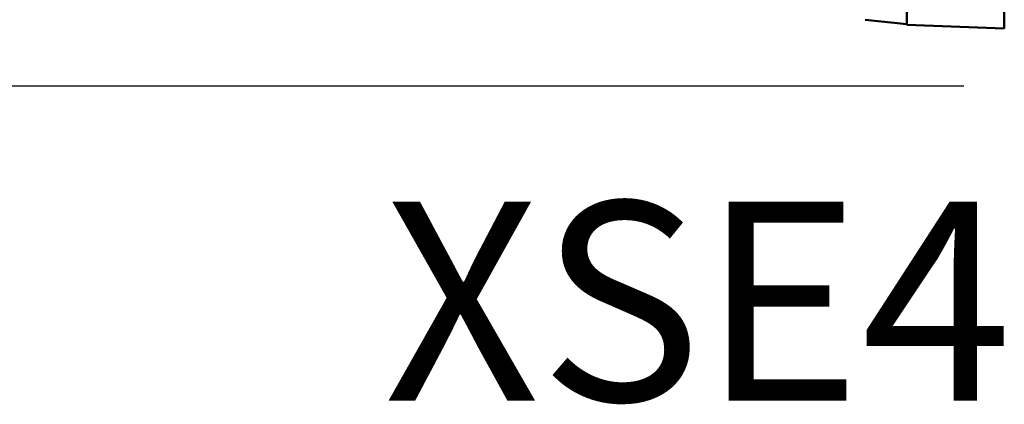
# Model space of a CAD drawing. Extents: x -1 to 221, y -86 to 3.
# Drawn here: x -1 to 0, y 0 to 0 of the extents above; entities that cross this region are included whole.
import ezdxf

# ---------------------------------------------------------------- set-up
doc = ezdxf.new("R2010")
doc.units = 0
doc.header["$MEASUREMENT"] = 0
doc.header["$PDMODE"] = 1
for name, color, linetype, lineweight in [('SK1', 4, 'Continuous', 50), ('SK2', 7, 'Continuous', 25), ('SK6', 5, 'Continuous', 35)]:
    doc.layers.add(name, color=color, linetype=linetype, lineweight=lineweight)
doc.styles.add('STANDARD 3.5 mm', font='monos.ttf', dxfattribs={"height": 0.137795})
doc.dimstyles.new('AM_DIN', dxfattribs={"dimtxt": 0.137795, "dimasz": 0.098425, "dimexe": 0.07874, "dimexo": 0.03937, "dimgap": 0.03937, "dimtad": 1, "dimdec": 3, "dimzin": 11, "dimdsep": 46, "dimlunit": 3, "dimtxsty": 'STANDARD 3.5 mm', "dimcen": 0.003543, "dimadec": 0, "dimazin": 2, "dimtm": 1e-09, "dimtfac": 0.707107, "dimtdec": 3, "dimtmove": 0, "dimatfit": 3, "dimfxl": 1, "dimtolj": 1, "dimlwd": -1, "dimarcsym": 0})

# ---------------------------------------------------------------- blocks, each defined once
blk = doc.blocks.new('*D14')
at = {"layer": 'Defpoints', "color": 0}
for p in [(0, 0.18209), (-1.1811, -0.18209), (0, -0.18209)]:
    blk.add_point(p, dxfattribs=at)
at = {"layer": 'SK2', "color": 0}
for p, q in [((-1.1811, 0.18209), (-1.1811, 1.15107)), ((-1.1811, -0.08366), (-1.1811, 0.08366))]:
    blk.add_line(p, q, dxfattribs=at)
at = {"layer": 'SK2', "color": 0, "lineweight": -2}
for p, q in [((-0.03937, 0.18209), (-1.25984, 0.18209)), ((-0.03937, -0.18209), (-1.25984, -0.18209))]:
    blk.add_line(p, q, dxfattribs=at)
at = {"layer": 'SK2', "color": 0}
for points in [[(-1.1975, 0.08366), (-1.1647, 0.08366), (-1.1811, 0.18209)], [(-1.1975, -0.08366), (-1.1647, -0.08366), (-1.1811, -0.18209)]]:
    blk.add_solid(points, dxfattribs=at)
at = {"layer": 'SK2', "color": 0, "insert": (-1.36717, 1.1117), "char_height": 0.1377953, "attachment_point": 3, "rotation": 90, "style": 'STANDARD 3.5 mm'}
blk.add_mtext('\\A1;%%c0.364"', dxfattribs=at)

msp = doc.modelspace()

# ---------------------------------------------------------------- linework, layer by layer
at = {"layer": 'SK1'}
for p, q in [((-0.07874, -0.13969), (-0.07874, 0.13969)), ((-0.01136, -0.14228), (-0.01136, 0.14228)), ((-0.10768, -0.13626), (-0.07874, -0.1393)), ((-0.07874, -0.13969), (-0.01136, -0.14228))]:
    msp.add_line(p, q, dxfattribs=at)

# ---------------------------------------------------------------- texts
at = {"layer": 'SK6', "insert": (-0.44077, -0.44293), "char_height": 0.137795, "attachment_point": 7, "line_spacing_factor": 1.072372, "style": 'STANDARD 3.5 mm'}
msp.add_mtext('XSE450E10.375D2SZ3', dxfattribs=at)

# ---------------------------------------------------------------- dimensions: what is measured, and where the dimension line sits
at = {"layer": 'SK2'}
dim = msp.add_linear_dim(base=(-1.1811, -0.18209), p1=(0, 0.18209), p2=(0, -0.18209), angle=270, text='%%c<>', dimstyle='AM_DIN', override={"dimtm": -0.1, "dimtfac": 1}, dxfattribs=at)
dim.commit()
dim.dimension.update_dxf_attribs({"geometry": '*D14', "text_midpoint": (-1.1811, 0.71579), "dimtype": 160})

doc.saveas('drawing.dxf')
